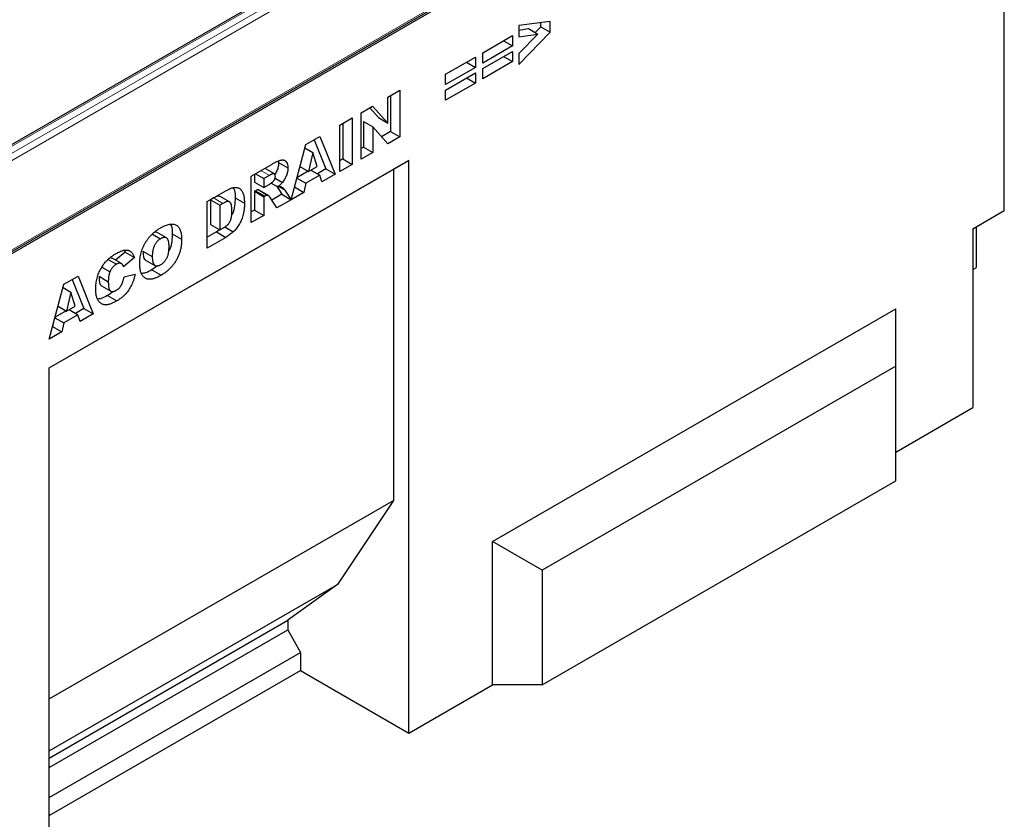
# Model space of a CAD drawing. Units: millimetres. Extents: x 0 to 420, y 0 to 297.
# Drawn here: x 117 to 149, y 29 to 55 of the extents above; entities that cross this region are included whole.
import ezdxf

# ---------------------------------------------------------------- set-up
doc = ezdxf.new("R2010")
doc.units = ezdxf.units.MM

msp = doc.modelspace()

# ---------------------------------------------------------------- linework, layer by layer
at = {"color": 7, "linetype": 'Continuous', "lineweight": 25}
for p, q in [((148.5029, 69.2683), (98.1973, 40.2275)), ((98.4707, 36.8377), (148.9784, 65.9951)), ((98.5422, 36.9472), (148.8478, 65.988)), ((148.9784, 48.7311), (148.9784, 65.9951)), ((134.1869, 54.8869), (133.1636, 54.7642)), ((133.8838, 54.7212), (133.8838, 54.8506)), ((134.1869, 54.5463), (134.1869, 54.8869)), ((133.1636, 54.7642), (133.1636, 54.3959)), ((133.1636, 54.6134), (133.4825, 54.6582)), ((133.1636, 53.4841), (134.1869, 54.5463)), ((133.4825, 54.6582), (133.7855, 54.4832)), ((133.7013, 54.5318), (133.8838, 54.7212)), ((133.8838, 54.7212), (134.1869, 54.5463)), ((131.9868, 53.8682), (132.9589, 54.4294)), ((132.669, 54.262), (132.9589, 54.0946)), ((132.9589, 54.4294), (132.9589, 54.0946)), ((133.1636, 54.3959), (133.7855, 54.4832)), ((133.7855, 54.4832), (133.1636, 53.8503)), ((132.9589, 54.0946), (131.9868, 53.5335)), ((131.9868, 53.3562), (132.9589, 53.9174)), ((132.9589, 53.9174), (132.9589, 53.5826)), ((130.7759, 53.1692), (131.7481, 53.7304)), ((131.4581, 53.563), (131.7481, 53.3956)), ((131.7481, 53.7304), (131.7481, 53.3956)), ((131.9868, 53.5335), (131.9868, 53.8682)), ((132.9589, 53.5826), (131.9868, 53.0214)), ((132.669, 53.75), (132.9589, 53.5826)), ((133.1636, 53.8503), (133.1636, 53.4841)), ((131.7481, 53.3956), (130.7759, 52.8344)), ((131.9868, 53.0214), (131.9868, 53.3562)), ((130.7759, 52.6572), (131.7481, 53.2184)), ((130.7759, 52.8344), (130.7759, 53.1692)), ((131.4581, 53.051), (131.7481, 52.8836)), ((131.7481, 53.2184), (131.7481, 52.8836)), ((128.9, 52.421), (129.2922, 52.6475)), ((129.2922, 52.6475), (129.2922, 51.131)), ((131.7481, 52.8836), (130.7759, 52.3224)), ((130.7759, 52.3224), (130.7759, 52.6572)), ((128.9, 51.5822), (128.9, 52.421)), ((128.9892, 52.4725), (128.9892, 51.306)), ((128.0302, 51.9189), (128.4027, 52.134)), ((128.3071, 52.0788), (128.5969, 51.7571)), ((128.4027, 52.134), (128.9, 51.5822)), ((127.3309, 51.5153), (127.7402, 51.7515)), ((127.7402, 51.7515), (127.7402, 50.2351)), ((128.0302, 50.4025), (128.0302, 51.9189)), ((128.5969, 51.7571), (128.9, 51.5822)), ((127.3309, 49.9988), (127.3309, 51.5153)), ((127.4372, 51.5766), (127.4372, 50.4101)), ((128.1023, 51.6283), (128.1023, 50.794)), ((128.1023, 51.6283), (128.4054, 51.4533)), ((128.4054, 51.4533), (128.4054, 50.6191)), ((128.9, 50.9046), (128.4054, 51.4533)), ((126.2261, 50.8775), (126.6879, 51.1441)), ((126.4978, 51.0343), (126.8744, 50.0852)), ((126.6879, 51.1441), (127.1774, 49.9102)), ((128.9892, 51.306), (128.6925, 51.1347)), ((129.2922, 51.131), (128.9, 50.9046)), ((128.9892, 51.306), (129.2922, 51.131)), ((125.7453, 49.0825), (126.2261, 50.8775)), ((126.1968, 50.7682), (126.4526, 50.6205)), ((128.1023, 50.794), (128.0302, 50.7524)), ((128.1023, 50.794), (128.4054, 50.6191)), ((117.8657, 43.6015), (129.5834, 50.366)), ((126.4526, 50.6205), (126.3135, 50.0023)), ((126.5973, 50.1661), (126.4526, 50.6205)), ((127.4372, 50.4101), (127.3309, 50.3487)), ((127.4372, 50.4101), (127.7402, 50.2351)), ((128.4054, 50.6191), (128.0302, 50.4025)), ((129.5834, 50.366), (129.0784, 50.0743)), ((129.5834, 31.7022), (129.5834, 50.366)), ((117.8657, 43.6014), (129.0784, 50.0743)), ((124.4487, 49.8514), (125.1301, 50.2447)), ((125.201, 49.9236), (124.898, 50.0986)), ((125.3305, 50.3427), (125.3395, 50.2927)), ((125.3395, 50.2927), (125.6425, 50.1178)), ((126.0348, 50.1632), (126.3135, 50.0023)), ((126.3135, 50.0023), (126.5973, 50.1661)), ((126.3942, 50.0489), (126.6842, 49.8815)), ((126.8744, 50.0852), (126.6029, 49.9284)), ((126.8744, 50.0852), (127.1774, 49.9102)), ((127.7402, 50.2351), (127.3309, 49.9988)), ((129.0784, 50.0743), (129.0784, 39.2843)), ((124.4487, 48.335), (124.4487, 49.8514)), ((124.555, 49.9127), (124.555, 49.6521)), ((124.5851, 49.9301), (124.858, 49.7726)), ((125.0387, 49.8769), (124.858, 49.7726)), ((124.858, 49.7726), (124.858, 49.4772)), ((125.2229, 49.7852), (125.4629, 49.6467)), ((125.934, 49.7866), (126.2269, 49.6175)), ((126.3005, 50.0099), (125.9376, 49.8004)), ((126.6842, 49.8815), (126.2269, 49.6175)), ((126.7505, 49.6638), (126.6842, 49.8815)), ((127.1774, 49.9102), (126.7505, 49.6638)), ((124.555, 49.6521), (124.858, 49.4772)), ((124.6906, 49.4002), (124.9937, 49.2253)), ((125.0099, 49.2181), (124.7068, 49.393)), ((124.858, 49.4772), (125.0315, 49.5773)), ((125.0997, 49.6271), (125.3166, 49.5019)), ((125.2664, 49.5309), (125.4418, 49.2582)), ((125.5421, 49.3985), (125.7449, 49.0832)), ((125.8575, 49.4981), (125.8565, 49.4976)), ((125.862, 49.518), (125.8575, 49.4981)), ((125.8575, 49.4981), (126.1606, 49.3232)), ((126.2269, 49.6175), (126.1606, 49.3232)), ((123.0161, 49.0244), (123.6202, 49.3731)), ((123.2229, 49.1391), (123.1224, 49.0811)), ((123.1224, 49.0811), (123.1224, 48.2737)), ((123.1224, 49.0811), (123.4254, 48.9062)), ((123.7431, 49.0113), (123.44, 49.1862)), ((123.924, 49.1454), (124.227, 48.9704)), ((124.591, 49.3775), (124.555, 49.3567)), ((124.555, 49.3567), (124.555, 48.7462)), ((124.555, 49.3567), (124.858, 49.1818)), ((124.591, 49.3775), (124.894, 49.2025)), ((124.894, 49.2025), (124.858, 49.1818)), ((124.858, 49.1818), (124.858, 48.5712)), ((125.2831, 48.8166), (125.0672, 49.1517)), ((125.4418, 49.2582), (125.1188, 49.0717)), ((125.7449, 49.0832), (125.2831, 48.8166)), ((125.4418, 49.2582), (125.7449, 49.0832)), ((126.1606, 49.3232), (125.7453, 49.0825)), ((123.0161, 47.5079), (123.0161, 49.0244)), ((123.5259, 48.9642), (123.4254, 48.9062)), ((123.4254, 48.9062), (123.4254, 48.0987)), ((124.555, 48.7462), (124.4487, 48.6848)), ((124.858, 48.5712), (124.4487, 48.335)), ((124.555, 48.7462), (124.858, 48.5712)), ((147.9531, 48.1392), (148.9784, 48.7311)), ((123.1224, 48.2737), (123.4254, 48.0987)), ((123.4254, 48.0987), (123.5243, 48.1558)), ((123.5875, 48.1965), (123.8625, 48.0378)), ((147.9531, 48.1392), (147.9531, 42.3068)), ((148.0692, 46.8763), (148.0692, 48.2062)), ((121.2311, 47.9639), (121.4951, 47.8115)), ((121.3817, 48.0094), (121.3026, 48.0272)), ((121.6863, 47.8379), (121.3832, 48.0129)), ((121.8774, 47.9701), (122.1805, 47.7951)), ((123.3172, 48.0316), (123.0161, 47.8578)), ((123.6202, 47.8567), (123.0161, 47.5079)), ((123.4217, 48.1009), (123.3172, 48.0316)), ((123.3172, 48.0316), (123.6202, 47.8567)), ((119.9146, 47.1649), (119.8508, 47.189)), ((120.2224, 46.9992), (119.9193, 47.1742)), ((120.3425, 47.3729), (120.0296, 47.1105)), ((120.6456, 47.198), (120.2874, 46.8977)), ((120.3152, 47.4275), (120.3425, 47.3729)), ((120.3425, 47.3729), (120.6456, 47.198)), ((120.9224, 47.4064), (121.2254, 47.2315)), ((119.585, 46.8869), (119.8477, 46.7353)), ((119.7898, 47.1355), (120.0569, 46.9813)), ((121.0083, 47.1162), (121.3113, 46.9413)), ((121.3961, 46.9295), (121.2091, 46.795)), ((147.9531, 46.8092), (148.0692, 46.8763)), ((147.9531, 46.8085), (148.0692, 46.8763)), ((118.3469, 46.3289), (118.8087, 46.5955)), ((118.8087, 46.5955), (119.2983, 45.3617)), ((119.4898, 46.5865), (119.7928, 46.4115)), ((120.3045, 46.5727), (120.6626, 46.6552)), ((121.2091, 46.795), (121.5121, 46.62)), ((117.8657, 44.5346), (118.3469, 46.3289)), ((118.3176, 46.2196), (118.5734, 46.0719)), ((118.6186, 46.4858), (118.9952, 45.5366)), ((119.5693, 46.2768), (119.8723, 46.1018)), ((118.5734, 46.0719), (118.4343, 45.4537)), ((118.7181, 45.6176), (118.5734, 46.0719)), ((119.764, 45.9607), (120.067, 45.7858)), ((118.1554, 45.6148), (118.4343, 45.4537)), ((118.4343, 45.4537), (118.7181, 45.6176)), ((118.0544, 45.2383), (118.3477, 45.069)), ((118.4213, 45.4613), (118.058, 45.2516)), ((118.805, 45.3329), (118.3477, 45.069)), ((118.515, 45.5003), (118.805, 45.3329)), ((118.9952, 45.5366), (118.7237, 45.3799)), ((118.8714, 45.1152), (118.805, 45.3329)), ((119.2983, 45.3617), (118.8714, 45.1152)), ((118.9952, 45.5366), (119.2983, 45.3617)), ((132.3109, 37.9426), (145.4428, 45.5236)), ((145.4428, 43.6573), (145.4428, 45.5236)), ((117.9783, 44.9496), (117.9767, 44.9486)), ((117.9855, 44.9815), (117.9783, 44.9496)), ((117.9783, 44.9496), (118.2814, 44.7746)), ((118.3477, 45.069), (118.2814, 44.7746)), ((118.2814, 44.7746), (117.8657, 44.5346)), ((145.4428, 43.6573), (133.9271, 37.0095)), ((145.4428, 39.9246), (145.4428, 43.6573)), ((117.8657, 24.9377), (117.8657, 43.6015)), ((145.4428, 40.8576), (147.9531, 42.3068)), ((133.9271, 33.2767), (145.4428, 39.9246)), ((117.8657, 32.8114), (129.0784, 39.2843)), ((129.0784, 39.2843), (127.2601, 36.5429)), ((132.3109, 33.2767), (132.3109, 37.9426)), ((133.9271, 37.0095), (132.3109, 37.9426)), ((133.9271, 37.0095), (133.9271, 33.2767)), ((117.8657, 31.1196), (127.2601, 36.5429)), ((127.2601, 36.5429), (125.6438, 35.3763)), ((117.8657, 30.886), (125.6438, 35.3763)), ((125.6438, 35.3763), (125.6438, 35.0648)), ((117.8657, 30.5746), (125.6438, 35.0648)), ((125.6438, 35.0648), (126.0479, 34.3265)), ((117.8657, 29.603), (126.0479, 34.3265)), ((126.0479, 34.3265), (126.0479, 33.7432)), ((117.8657, 29.0197), (126.0479, 33.7432)), ((126.0479, 33.7432), (129.5834, 31.7022)), ((129.5834, 31.7022), (132.3109, 33.2767)), ((133.9271, 33.2767), (132.3109, 33.2767))]:
    msp.add_line(p, q, dxfattribs=at)
at = {"color": 8, "linetype": 'Continuous', "lineweight": 18}
for p, q in [((148.5743, 69.2612), (98.2687, 40.2204)), ((98.4707, 40.1038), (148.7763, 69.1446)), ((148.8774, 68.9696), (98.5718, 39.9288)), ((98.5718, 37.0126), (148.8774, 66.0534)), ((124.7658, 50.0344), (125.0387, 49.8769)), ((125.3548, 49.5066), (125.5421, 49.3985)), ((123.2229, 49.1391), (123.5259, 48.9642))]:
    msp.add_line(p, q, dxfattribs=at)
at = {"color": 7, "linetype": 'Continuous', "lineweight": 25}
for points, knots in [([(125.1301, 50.2447), (125.1455, 50.2535), (125.1752, 50.2705), (125.2184, 50.2935), (125.2588, 50.3141), (125.2964, 50.332), (125.3312, 50.3465), (125.3632, 50.3585), (125.3925, 50.3683), (125.4191, 50.3744), (125.444, 50.3788), (125.4673, 50.3799), (125.4892, 50.3778), (125.5103, 50.3739), (125.5299, 50.3668), (125.5483, 50.3572), (125.5653, 50.3443), (125.5813, 50.3294), (125.5957, 50.3119), (125.6083, 50.2916), (125.619, 50.2689), (125.6274, 50.2433), (125.6345, 50.216), (125.6392, 50.1857), (125.6418, 50.1527), (125.6423, 50.1295), (125.6425, 50.1178)], [0, 0, 0, 0, 0.0637567, 0.1234965, 0.1792405, 0.231421, 0.2801496, 0.325043, 0.3661729, 0.4041886, 0.4402067, 0.4754935, 0.5103232, 0.5453802, 0.5799693, 0.6151559, 0.6509319, 0.6874889, 0.7242884, 0.7613783, 0.7990243, 0.8370149, 0.875805, 0.9157898, 0.9572273, 1, 1, 1, 1]), ([(125.3395, 50.2927), (125.3371, 50.2501), (125.3324, 50.165), (125.2896, 50.0221), (125.2332, 49.9383), (125.2052, 49.8966)], [0, 0, 0, 0, 0.3352941, 0.6700686, 1, 1, 1, 1]), ([(125.6425, 50.1178), (125.642, 50.0971), (125.641, 50.0569), (125.6318, 49.9943), (125.6169, 49.9326), (125.5956, 49.8719), (125.5692, 49.8126), (125.5383, 49.7551), (125.503, 49.6991), (125.4764, 49.6643), (125.4629, 49.6467)], [0, 0, 0, 0, 0.1377492, 0.2684083, 0.3927377, 0.514823, 0.6346707, 0.7541978, 0.8753508, 1, 1, 1, 1]), ([(125.2332, 49.8433), (125.2327, 49.8542), (125.2318, 49.8748), (125.2243, 49.9006), (125.2107, 49.9182), (125.1956, 49.9273), (125.1808, 49.9306), (125.167, 49.9303), (125.151, 49.9274), (125.1328, 49.9221), (125.1125, 49.9147), (125.0899, 49.9042), (125.0651, 49.8918), (125.0478, 49.882), (125.0387, 49.8769)], [0, 0, 0, 0, 0.1089896, 0.2075484, 0.3026768, 0.3986033, 0.4498908, 0.506965, 0.5708431, 0.6403025, 0.7189456, 0.8038373, 0.8974841, 1, 1, 1, 1]), ([(125.1405, 49.6599), (125.1471, 49.6655), (125.1601, 49.6765), (125.1779, 49.6969), (125.1941, 49.7194), (125.2078, 49.7439), (125.219, 49.7695), (125.2273, 49.7949), (125.2324, 49.8199), (125.2329, 49.8354), (125.2332, 49.8433)], [0, 0, 0, 0, 0.1275198, 0.2526125, 0.3746268, 0.5009276, 0.6270936, 0.7514695, 0.8732393, 1, 1, 1, 1]), ([(123.6202, 49.3731), (123.6347, 49.3813), (123.6631, 49.3972), (123.7045, 49.419), (123.7439, 49.4367), (123.7811, 49.4528), (123.8161, 49.4648), (123.8491, 49.4744), (123.8799, 49.481), (123.9177, 49.485), (123.9618, 49.4852), (124.0098, 49.4751), (124.0534, 49.4572), (124.0914, 49.4294), (124.1249, 49.3944), (124.1534, 49.3519), (124.177, 49.3022), (124.1954, 49.2456), (124.2093, 49.1833), (124.2199, 49.1171), (124.2256, 49.0457), (124.2266, 48.9957), (124.227, 48.9704)], [0, 0, 0, 0, 0.0426367, 0.0834891, 0.1221337, 0.1590836, 0.1940124, 0.2271865, 0.25903, 0.2891889, 0.3472015, 0.4037078, 0.4597047, 0.5158266, 0.5722838, 0.6295405, 0.687645, 0.7477749, 0.8089937, 0.8712939, 0.9348453, 1, 1, 1, 1]), ([(123.8633, 49.4678), (123.8766, 49.4423), (123.9215, 49.3564), (123.9229, 49.2325), (123.924, 49.1454)], [0, 0, 0, 0, 0.29672157, 1, 1, 1, 1]), ([(124.6906, 49.4002), (124.6832, 49.4012), (124.6684, 49.4033), (124.6439, 49.4002), (124.6179, 49.3918), (124.6, 49.3823), (124.591, 49.3775)], [0, 0, 0, 0, 0.2474554, 0.4942802, 0.7421338, 1, 1, 1, 1]), ([(125.0315, 49.5773), (125.0373, 49.581), (125.0511, 49.5897), (125.0751, 49.6077), (125.1057, 49.6315), (125.1282, 49.6498), (125.1405, 49.6599)], [0, 0, 0, 0, 0.1571357, 0.3762192, 0.6578687, 1, 1, 1, 1]), ([(125.4629, 49.6467), (125.4533, 49.6352), (125.4329, 49.6107), (125.3986, 49.5752), (125.3593, 49.5385), (125.3313, 49.5145), (125.3166, 49.5019)], [0, 0, 0, 0, 0.2094789, 0.4456511, 0.7089516, 1, 1, 1, 1]), ([(125.3166, 49.5019), (125.3279, 49.5038), (125.3489, 49.5074), (125.3776, 49.5098), (125.4015, 49.5094), (125.4151, 49.5067), (125.4214, 49.5054)], [0, 0, 0, 0, 0.3077532, 0.5749755, 0.8058987, 1, 1, 1, 1]), ([(125.4214, 49.5054), (125.4255, 49.5039), (125.4352, 49.5004), (125.4498, 49.491), (125.4671, 49.4778), (125.4857, 49.4616), (125.5043, 49.4446), (125.5203, 49.4282), (125.5328, 49.4133), (125.5392, 49.403), (125.5421, 49.3985)], [0, 0, 0, 0, 0.0821091, 0.1909018, 0.3260273, 0.4867773, 0.6498967, 0.7904421, 0.9067692, 1, 1, 1, 1]), ([(123.4397, 49.1853), (123.4074, 49.1918), (123.3419, 49.2049), (123.2629, 49.1613), (123.2229, 49.1391)], [0, 0, 0, 0, 0.4926591, 1, 1, 1, 1]), ([(123.924, 49.1454), (123.9214, 49.0603), (123.9162, 48.8907), (123.8713, 48.6825), (123.8153, 48.5817), (123.8093, 48.5707)], [0, 0, 0, 0, 0.4725936, 0.9427983, 1, 1, 1, 1]), ([(124.9937, 49.2253), (124.9862, 49.2263), (124.9714, 49.2283), (124.9469, 49.2252), (124.9209, 49.2169), (124.9031, 49.2074), (124.894, 49.2025)], [0, 0, 0, 0, 0.2474554, 0.4942802, 0.7421338, 1, 1, 1, 1]), ([(125.0672, 49.1517), (125.0607, 49.1617), (125.0488, 49.18), (125.0298, 49.202), (125.0125, 49.2181), (124.9994, 49.2231), (124.9937, 49.2253)], [0, 0, 0, 0, 0.3227341, 0.5957131, 0.8208153, 1, 1, 1, 1]), ([(123.8177, 48.7243), (123.8175, 48.7429), (123.8171, 48.7789), (123.814, 48.829), (123.8087, 48.8731), (123.8017, 48.9118), (123.7922, 48.9444), (123.7805, 48.971), (123.767, 48.9924), (123.7507, 49.0073), (123.7321, 49.0175), (123.7107, 49.0228), (123.6867, 49.0239), (123.6599, 49.0208), (123.6302, 49.0128), (123.5979, 49.0008), (123.5629, 48.9851), (123.5385, 48.9713), (123.5259, 48.9642)], [0, 0, 0, 0, 0.0910756, 0.1753752, 0.2521498, 0.3221152, 0.3858828, 0.443908, 0.4966824, 0.5456461, 0.5927965, 0.6412673, 0.6922546, 0.7458436, 0.8025744, 0.8637664, 0.9293182, 1, 1, 1, 1]), ([(124.227, 48.9704), (124.2268, 48.9506), (124.2265, 48.9122), (124.2244, 48.8552), (124.2208, 48.8009), (124.2154, 48.7489), (124.2089, 48.6996), (124.2007, 48.6527), (124.1908, 48.6083), (124.1761, 48.5531), (124.1538, 48.4868), (124.123, 48.4096), (124.0869, 48.3353), (124.0469, 48.2643), (124.0037, 48.198), (123.9583, 48.1377), (123.9116, 48.0834), (123.8787, 48.0529), (123.8625, 48.0378)], [0, 0, 0, 0, 0.0653956, 0.1270972, 0.1851885, 0.2394264, 0.2905434, 0.3383798, 0.3827756, 0.4244702, 0.5032289, 0.5793325, 0.6538562, 0.7277954, 0.7998737, 0.8685462, 0.9349521, 1, 1, 1, 1]), ([(123.5243, 48.1558), (123.5344, 48.1618), (123.5539, 48.1734), (123.582, 48.1907), (123.6079, 48.208), (123.6315, 48.2255), (123.6529, 48.2418), (123.6719, 48.2585), (123.6888, 48.2745), (123.7081, 48.2956), (123.7299, 48.3243), (123.7524, 48.3627), (123.7721, 48.4051), (123.7856, 48.4433), (123.7951, 48.4766), (123.8011, 48.5046), (123.806, 48.5351), (123.8107, 48.5684), (123.8136, 48.6038), (123.8161, 48.6419), (123.8173, 48.6823), (123.8176, 48.71), (123.8177, 48.7243)], [0, 0, 0, 0, 0.0564484, 0.1084701, 0.1566565, 0.2011178, 0.2413265, 0.2775896, 0.3104672, 0.3397234, 0.3956176, 0.4533901, 0.5142876, 0.5807195, 0.6174026, 0.6586139, 0.7036694, 0.7538882, 0.8081786, 0.867262, 0.931176, 1, 1, 1, 1]), ([(120.8161, 46.9952), (120.8167, 47.0254), (120.8178, 47.0842), (120.8261, 47.1737), (120.8401, 47.2616), (120.8598, 47.3476), (120.8849, 47.4317), (120.916, 47.514), (120.9527, 47.5946), (120.9949, 47.673), (121.0422, 47.7483), (121.0938, 47.8204), (121.1504, 47.8881), (121.211, 47.9521), (121.2762, 48.0122), (121.3456, 48.068), (121.4194, 48.1208), (121.4701, 48.1511), (121.4962, 48.1666)], [0, 0, 0, 0, 0.0713443, 0.1389011, 0.2034297, 0.2654283, 0.3249433, 0.3832911, 0.4410772, 0.4988403, 0.5566429, 0.6144871, 0.673028, 0.7332214, 0.7953835, 0.8601033, 0.9281748, 1, 1, 1, 1]), ([(121.4962, 48.1666), (121.5227, 48.1814), (121.5745, 48.2103), (121.6498, 48.244), (121.7206, 48.2694), (121.7865, 48.2854), (121.8479, 48.2924), (121.9044, 48.2901), (121.9563, 48.2789), (122.0032, 48.2584), (122.0452, 48.2298), (122.0814, 48.1922), (122.1122, 48.1466), (122.1373, 48.0926), (122.1567, 48.0303), (122.1703, 47.9596), (122.1792, 47.8812), (122.18, 47.8244), (122.1805, 47.7951)], [0, 0, 0, 0, 0.0735179, 0.1432345, 0.2093098, 0.2725342, 0.3329527, 0.3917718, 0.4493709, 0.5068408, 0.5640691, 0.620946, 0.6787084, 0.7377258, 0.7989017, 0.8626147, 0.9294293, 1, 1, 1, 1]), ([(121.8146, 48.279), (121.8263, 48.2618), (121.8774, 48.1871), (121.8774, 48.0645), (121.8774, 47.9701)], [0, 0, 0, 0, 0.2295851, 1, 1, 1, 1]), ([(121.4951, 47.8115), (121.4852, 47.8055), (121.4658, 47.7938), (121.4374, 47.7726), (121.4105, 47.7495), (121.3851, 47.724), (121.3613, 47.6963), (121.3388, 47.6663), (121.3179, 47.6341), (121.2985, 47.5996), (121.2811, 47.5627), (121.2661, 47.5231), (121.2534, 47.4808), (121.243, 47.4359), (121.2352, 47.3884), (121.2294, 47.3382), (121.2259, 47.2853), (121.2256, 47.2498), (121.2254, 47.2315)], [0, 0, 0, 0, 0.0571418, 0.1121974, 0.1657062, 0.2172897, 0.2685776, 0.3202124, 0.3724278, 0.4258946, 0.4817443, 0.5402378, 0.6033757, 0.6712067, 0.7443361, 0.8233195, 0.9084369, 1, 1, 1, 1]), ([(121.7712, 47.5668), (121.771, 47.5837), (121.7707, 47.6163), (121.7672, 47.6616), (121.7615, 47.7022), (121.7531, 47.7376), (121.7429, 47.7685), (121.7301, 47.7946), (121.7149, 47.8155), (121.6974, 47.8316), (121.6778, 47.8431), (121.6567, 47.8507), (121.6338, 47.8544), (121.6092, 47.8535), (121.5832, 47.8496), (121.5552, 47.8405), (121.5257, 47.8283), (121.5054, 47.8172), (121.4951, 47.8115)], [0, 0, 0, 0, 0.0866633, 0.1678128, 0.2432633, 0.3134374, 0.3791917, 0.4412486, 0.4998718, 0.5556414, 0.6102217, 0.6636069, 0.7164835, 0.7700311, 0.8241778, 0.8802211, 0.9390344, 1, 1, 1, 1]), ([(122.1805, 47.7951), (122.1802, 47.7735), (122.1796, 47.7312), (122.1763, 47.6677), (122.1701, 47.6055), (122.1616, 47.5449), (122.1507, 47.4859), (122.1375, 47.4284), (122.1214, 47.3724), (122.1033, 47.318), (122.0826, 47.2649), (122.06, 47.213), (122.0351, 47.1622), (122.0082, 47.1124), (121.979, 47.0637), (121.9474, 47.0164), (121.9141, 46.9698), (121.8783, 46.9246), (121.8404, 46.8808), (121.8002, 46.8385), (121.7578, 46.7976), (121.713, 46.7586), (121.6659, 46.7214), (121.6168, 46.6856), (121.5652, 46.6516), (121.5301, 46.6307), (121.5121, 46.62)], [0, 0, 0, 0, 0.0511321, 0.1001516, 0.1469613, 0.191917, 0.2349258, 0.2761586, 0.3161265, 0.3546338, 0.3922215, 0.4293954, 0.466142, 0.5028472, 0.5395262, 0.5765776, 0.6139666, 0.6521369, 0.6909669, 0.7306644, 0.7716564, 0.8140706, 0.8578671, 0.9032512, 0.9505795, 1, 1, 1, 1]), ([(121.8774, 47.9701), (121.8737, 47.8905), (121.8662, 47.7314), (121.8267, 47.5331), (121.7721, 47.4315), (121.7629, 47.4143)], [0, 0, 0, 0, 0.4543065, 0.9073204, 1, 1, 1, 1]), ([(123.8625, 48.0378), (123.8408, 48.0188), (123.7987, 47.9821), (123.7364, 47.934), (123.6774, 47.891), (123.6389, 47.8679), (123.6202, 47.8567)], [0, 0, 0, 0, 0.2735426, 0.5303428, 0.771886, 1, 1, 1, 1]), ([(121.4988, 46.9668), (121.5093, 46.9732), (121.5299, 46.9855), (121.5596, 47.0075), (121.5877, 47.031), (121.6139, 47.0566), (121.6384, 47.0843), (121.6609, 47.114), (121.6815, 47.1458), (121.7005, 47.1795), (121.7176, 47.2162), (121.7319, 47.2563), (121.744, 47.2998), (121.7541, 47.3467), (121.7617, 47.3969), (121.7672, 47.4506), (121.7707, 47.508), (121.771, 47.5467), (121.7712, 47.5668)], [0, 0, 0, 0, 0.0583981, 0.1142716, 0.1670465, 0.2183366, 0.2683158, 0.3176921, 0.3671994, 0.417208, 0.4699203, 0.5269866, 0.5896089, 0.6580031, 0.7325742, 0.814327, 0.9035608, 1, 1, 1, 1]), ([(119.3835, 46.1728), (119.384, 46.2032), (119.3848, 46.2625), (119.3934, 46.353), (119.4064, 46.4408), (119.4253, 46.5266), (119.4499, 46.61), (119.4796, 46.6912), (119.515, 46.7701), (119.5556, 46.8467), (119.6013, 46.9202), (119.6515, 46.9901), (119.7063, 47.0564), (119.7656, 47.1189), (119.8294, 47.1776), (119.8976, 47.2324), (119.9702, 47.2841), (120.0201, 47.314), (120.0457, 47.3293)], [0, 0, 0, 0, 0.0730518, 0.1422692, 0.2080186, 0.2706481, 0.3307834, 0.3888936, 0.4461421, 0.5031439, 0.5601252, 0.6169672, 0.6747598, 0.734436, 0.7958749, 0.8604537, 0.9284373, 1, 1, 1, 1]), ([(120.0457, 47.3293), (120.0658, 47.3405), (120.105, 47.3625), (120.162, 47.3899), (120.2158, 47.4116), (120.2663, 47.4285), (120.3133, 47.4388), (120.3574, 47.4444), (120.3979, 47.4437), (120.4355, 47.4378), (120.4699, 47.426), (120.5021, 47.4094), (120.5317, 47.387), (120.5596, 47.3601), (120.5845, 47.327), (120.6074, 47.2892), (120.6281, 47.2461), (120.6396, 47.2143), (120.6456, 47.198)], [0, 0, 0, 0, 0.0761095, 0.1484068, 0.2168227, 0.2819293, 0.3439056, 0.4032944, 0.4608092, 0.5163736, 0.5717367, 0.627458, 0.684241, 0.7429532, 0.8034049, 0.866343, 0.9316329, 1, 1, 1, 1]), ([(120.9224, 47.4064), (120.9249, 47.353), (120.93, 47.2467), (120.9588, 47.1336), (121.0047, 47.1232), (121.0109, 47.1218)], [0, 0, 0, 0, 0.4658437, 0.9281317, 1, 1, 1, 1]), ([(121.2254, 47.2315), (121.2256, 47.2134), (121.2259, 47.1786), (121.2294, 47.13), (121.2352, 47.0868), (121.2431, 47.0488), (121.253, 47.0157), (121.266, 46.9885), (121.2807, 46.9661), (121.2981, 46.9492), (121.3174, 46.9372), (121.3383, 46.929), (121.3611, 46.9252), (121.3855, 46.9254), (121.4115, 46.9296), (121.4391, 46.9379), (121.4684, 46.9501), (121.4885, 46.9611), (121.4988, 46.9668)], [0, 0, 0, 0, 0.0906437, 0.174872, 0.2529973, 0.3253009, 0.3921904, 0.4545764, 0.5132558, 0.5681405, 0.6213693, 0.6733524, 0.7251865, 0.777162, 0.8299581, 0.8842232, 0.9405551, 1, 1, 1, 1]), ([(120.0569, 46.9813), (120.0459, 46.9746), (120.0243, 46.9615), (119.993, 46.9375), (119.9636, 46.9107), (119.9363, 46.8808), (119.9107, 46.8485), (119.8873, 46.8132), (119.8661, 46.7752), (119.8539, 46.7488), (119.8477, 46.7353)], [0, 0, 0, 0, 0.1343556, 0.2626372, 0.3855806, 0.5062353, 0.6261353, 0.746984, 0.8709946, 1, 1, 1, 1]), ([(120.2485, 46.9783), (120.2427, 46.9838), (120.2314, 46.9946), (120.2113, 47.0055), (120.1897, 47.0126), (120.1661, 47.0153), (120.1409, 47.0139), (120.1141, 47.0076), (120.086, 46.997), (120.0667, 46.9866), (120.0569, 46.9813)], [0, 0, 0, 0, 0.1277933, 0.2514231, 0.3734696, 0.4956492, 0.6181007, 0.7422728, 0.8689766, 1, 1, 1, 1]), ([(120.2874, 46.8977), (120.2844, 46.907), (120.2789, 46.9244), (120.2692, 46.9469), (120.2596, 46.9651), (120.252, 46.9742), (120.2485, 46.9783)], [0, 0, 0, 0, 0.3068907, 0.5736635, 0.8040876, 1, 1, 1, 1]), ([(121.5121, 46.62), (121.494, 46.6098), (121.4585, 46.5897), (121.4063, 46.5632), (121.3565, 46.541), (121.3092, 46.5225), (121.2642, 46.508), (121.2216, 46.4971), (121.1813, 46.4902), (121.1434, 46.4874), (121.1075, 46.4886), (121.0735, 46.4936), (121.0414, 46.503), (121.011, 46.5163), (120.9822, 46.5333), (120.9549, 46.5539), (120.9295, 46.5788), (120.9061, 46.6078), (120.8847, 46.6405), (120.8663, 46.6781), (120.8509, 46.7203), (120.8381, 46.7666), (120.8283, 46.8174), (120.8211, 46.8723), (120.8168, 46.9318), (120.8163, 46.9738), (120.8161, 46.9952)], [0, 0, 0, 0, 0.0492648, 0.0966771, 0.1418717, 0.185416, 0.2269513, 0.2670817, 0.3054931, 0.3429043, 0.3795192, 0.4157597, 0.4519768, 0.4885909, 0.5256396, 0.5632992, 0.6017864, 0.6413042, 0.6817126, 0.7228984, 0.7651269, 0.8089408, 0.8537831, 0.9005972, 0.9492816, 1, 1, 1, 1]), ([(119.4898, 46.5865), (119.4908, 46.5375), (119.4928, 46.4397), (119.5174, 46.3338), (119.5502, 46.2832), (119.5685, 46.278), (119.5697, 46.2776)], [0, 0, 0, 0, 0.3950601, 0.7889427, 0.9858164, 1, 1, 1, 1]), ([(119.8477, 46.7353), (119.8433, 46.7245), (119.8341, 46.7022), (119.8232, 46.6673), (119.8134, 46.6302), (119.8063, 46.591), (119.8, 46.5492), (119.796, 46.5052), (119.7932, 46.4588), (119.7929, 46.4276), (119.7928, 46.4115)], [0, 0, 0, 0, 0.0956557, 0.19840215, 0.30829372, 0.4265677, 0.554694, 0.69280689, 0.84148281, 1, 1, 1, 1]), ([(120.0439, 46.1269), (120.0532, 46.1325), (120.0714, 46.1435), (120.0978, 46.162), (120.1224, 46.1825), (120.1452, 46.204), (120.1664, 46.2266), (120.1858, 46.2508), (120.2033, 46.2764), (120.219, 46.3036), (120.2335, 46.332), (120.2465, 46.362), (120.2588, 46.3934), (120.2703, 46.4264), (120.2804, 46.4609), (120.2893, 46.4967), (120.2978, 46.5344), (120.3022, 46.5597), (120.3045, 46.5727)], [0, 0, 0, 0, 0.0694012, 0.1351916, 0.1973755, 0.256281, 0.3130865, 0.368141, 0.4223048, 0.4769497, 0.5327636, 0.5902865, 0.6506658, 0.7141721, 0.779916, 0.8496777, 0.9226217, 1, 1, 1, 1]), ([(120.6626, 46.6552), (120.6595, 46.6392), (120.6534, 46.6076), (120.6425, 46.5605), (120.6303, 46.5144), (120.6164, 46.4693), (120.6022, 46.4252), (120.5857, 46.3823), (120.5683, 46.3403), (120.5438, 46.2864), (120.5097, 46.2212), (120.464, 46.1467), (120.4133, 46.0769), (120.3675, 46.0226), (120.3282, 45.9815), (120.2966, 45.9513), (120.2632, 45.9215), (120.2276, 45.8927), (120.1903, 45.8648), (120.1509, 45.8375), (120.1096, 45.8109), (120.0814, 45.7943), (120.067, 45.7858)], [0, 0, 0, 0, 0.0462122, 0.0913091, 0.1350768, 0.177326, 0.2189241, 0.2593977, 0.2988626, 0.337886, 0.4136959, 0.4884796, 0.5627271, 0.6380939, 0.6769042, 0.7171737, 0.7594614, 0.8031186, 0.8493104, 0.8971898, 0.9474986, 1, 1, 1, 1]), ([(121.2091, 46.795), (121.1397, 46.7558), (121.0269, 46.6922), (120.9228, 46.6807), (120.8828, 46.6763)], [0, 0, 0, 0, 0.6154211, 1, 1, 1, 1]), ([(119.7928, 46.4115), (119.7931, 46.3919), (119.7935, 46.3542), (119.7962, 46.3013), (119.8016, 46.2548), (119.8086, 46.2141), (119.8175, 46.179), (119.829, 46.1505), (119.8421, 46.1275), (119.8579, 46.1109), (119.8755, 46.0993), (119.8946, 46.0916), (119.9155, 46.0881), (119.9378, 46.0877), (119.962, 46.0919), (119.9878, 46.0999), (120.0153, 46.1113), (120.0342, 46.1216), (120.0439, 46.1269)], [0, 0, 0, 0, 0.10013679, 0.19161178, 0.27576957, 0.35278863, 0.42199029, 0.48519264, 0.5422626, 0.59436355, 0.64391537, 0.69213513, 0.74047752, 0.78873075, 0.83827985, 0.88999201, 0.94339874, 1, 1, 1, 1]), ([(120.067, 45.7858), (120.0495, 45.776), (120.0154, 45.7568), (119.9654, 45.7309), (119.9179, 45.7089), (119.8729, 45.6911), (119.8301, 45.676), (119.7899, 45.6651), (119.7522, 45.6578), (119.7166, 45.6539), (119.6828, 45.654), (119.6507, 45.6586), (119.6195, 45.6669), (119.5898, 45.6797), (119.5609, 45.6961), (119.533, 45.7164), (119.5069, 45.7415), (119.4814, 45.7696), (119.4582, 45.8026), (119.4381, 45.8408), (119.4214, 45.8843), (119.4076, 45.9324), (119.3966, 45.9851), (119.389, 46.043), (119.3845, 46.1059), (119.3838, 46.1502), (119.3835, 46.1728)], [0, 0, 0, 0, 0.0478188, 0.0932657, 0.1366839, 0.1781802, 0.2177787, 0.2556881, 0.2917576, 0.3263689, 0.3603396, 0.3948879, 0.4297881, 0.4657456, 0.5026409, 0.5408127, 0.5804685, 0.6215282, 0.6638208, 0.7069245, 0.7513783, 0.7973144, 0.8447231, 0.894248, 0.9461043, 1, 1, 1, 1]), ([(119.764, 45.9607), (119.6948, 45.921), (119.5873, 45.8592), (119.4884, 45.8487), (119.4531, 45.845)], [0, 0, 0, 0, 0.6432841, 1, 1, 1, 1]), ([(119.9611, 46.1011), (119.9554, 46.0951), (119.8937, 46.0309), (119.8257, 45.9941), (119.764, 45.9607)], [0, 0, 0, 0, 0.0928134, 1, 1, 1, 1])]:
    msp.add_open_spline(points, degree=3, knots=knots, dxfattribs=at)

doc.saveas('drawing.dxf')
